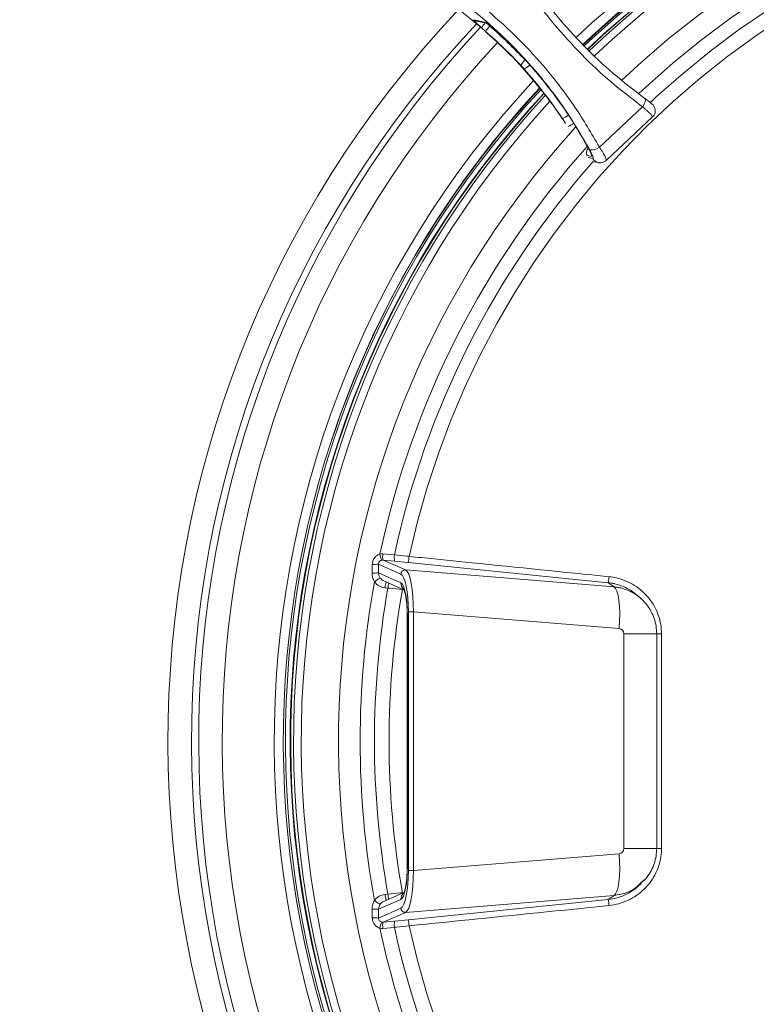
# Model space of a CAD drawing. Units: millimetres. Extents: x 829 to 3674, y 264 to 2855.
# Drawn here: x 2532 to 2707, y 551 to 785 of the extents above; entities that cross this region are included whole.
import ezdxf

# ---------------------------------------------------------------- set-up
doc = ezdxf.new("R2010")
doc.units = ezdxf.units.MM
doc.header["$LTSCALE"] = 15
doc.linetypes.add('SLD-Durchgehend', pattern=[0])
doc.layers.add('MAßLINIE_MAßZEICHNUNGEN', color=7, linetype='SLD-Durchgehend')
doc.styles.add('SLDTEXTSTYLE0', font='Opinion Pro')
doc.dimstyles.new('SLDDIMSTYLE0', dxfattribs={"dimtxt": 79.375, "dimasz": 52.5, "dimexe": 0, "dimexo": 0.0625, "dimgap": 19.84375, "dimtad": 0, "dimdec": 0, "dimrnd": 1e-09, "dimzin": 12, "dimdsep": 46, "dimtxsty": 'SLDTEXTSTYLE0', "dimsah": 1, "dimcen": 0.09, "dimadec": 0, "dimazin": 3, "dimtfac": 1, "dimtdec": 0, "dimtofl": 0, "dimtmove": 0, "dimatfit": 3, "dimfxl": 1, "dimfrac": 2, "dimtolj": 1, "dimtzin": 12, "dimarcsym": 0})

# ---------------------------------------------------------------- blocks, each defined once
blk = doc.blocks.new('_D')
at = {"layer": 'MAßLINIE_MAßZEICHNUNGEN', "color": 7}
for p, q in [((2955.14, 963.58), (3451.14, 963.58)), ((3436.14, 963.58), (3436.14, 701.48)), ((3436.14, 263.58), (3436.14, 525.68)), ((1883.46, 263.58), (3451.14, 263.58))]:
    blk.add_line(p, q, dxfattribs=at)
for points in [[(3436.14, 963.58), (3413.64, 911.08), (3458.64, 911.08)], [(3436.14, 263.58), (3458.64, 316.08), (3413.64, 316.08)]]:
    blk.add_solid(points, dxfattribs=at)
at = {"layer": 'MAßLINIE_MAßZEICHNUNGEN', "color": 7, "insert": (3390.14, 525.68), "char_height": 79.375, "attachment_point": 1, "rotation": 90, "style": 'SLDTEXTSTYLE0'}
blk.add_mtext('700', dxfattribs=at)

msp = doc.modelspace()

# ---------------------------------------------------------------- linework, layer by layer
at = {"color": 7, "linetype": 'SLD-Durchgehend', "lineweight": 18}
for p, q in [((2639.97, 785.36), (2642.65, 784.84)), ((2640.65, 785.03), (2643.02, 784.57)), ((2643.74, 783.89), (2643.74, 783.9)), ((2642.53, 782.75), (2643.04, 782.29)), ((2649.19, 776.45), (2651.5, 773.98)), ((2651.91, 773.69), (2651.13, 774.55)), ((2651.5, 773.98), (2653.46, 771.74)), ((2657.25, 767.04), (2657.29, 766.98)), ((2680.09, 764.68), (2669.83, 755.08)), ((2671.44, 751.87), (2682.5, 762.24)), ((2661.79, 760.71), (2661.01, 761.89)), ((2666.94, 753.03), (2666.81, 753.12)), ((2668.03, 752.82), (2666.94, 753.03)), ((2667.06, 754.93), (2667.19, 754.83)), ((2667.23, 754.78), (2667.41, 754.47)), ((2667.12, 752.57), (2668.29, 752.34)), ((2668.48, 751.58), (2669.64, 751.36)), ((2618.29, 658.18), (2621.03, 657.94)), ((2618.34, 656.7), (2623.66, 654.35)), ((2621.08, 656.45), (2618.34, 656.7)), ((2615.73, 653.61), (2615.77, 655.67)), ((2617.24, 655.71), (2617.25, 653.63)), ((2622.59, 653.36), (2617.24, 655.71)), ((2624.31, 656.15), (2621.08, 656.45)), ((2623.66, 654.35), (2673.34, 650.31)), ((2671.92, 651.32), (2624.31, 656.15)), ((2617.25, 653.63), (2622.57, 651.3)), ((2618.52, 651.75), (2623.31, 649.64)), ((2619.48, 650.04), (2618.81, 650.1)), ((2622.96, 649.79), (2622.95, 649.68)), ((2623.29, 649.65), (2622.95, 649.68)), ((2671.92, 651.32), (2673.34, 650.31)), ((2679.74, 647.53), (2679.01, 648.18)), ((2624.09, 643.31), (2624.09, 583.85)), ((2624.14, 643.31), (2624.09, 643.31)), ((2624.14, 643.31), (2624.14, 583.85)), ((2625.54, 644.37), (2624.35, 644.37)), ((2624.35, 582.78), (2624.35, 644.37)), ((2625.54, 644.37), (2625.54, 582.78)), ((2674.53, 640.39), (2625.54, 644.37)), ((2675.63, 587.99), (2675.63, 639.17)), ((2675.63, 639.17), (2683.47, 639.17)), ((2683.47, 587.99), (2683.47, 639.17)), ((2625.54, 582.78), (2674.53, 586.77)), ((2675.63, 587.99), (2683.47, 587.99)), ((2624.14, 583.85), (2624.09, 583.85)), ((2625.54, 582.78), (2624.35, 582.78)), ((2679.01, 578.98), (2679.74, 579.63)), ((2680.4, 580.44), (2679.63, 579.75)), ((2623.31, 577.52), (2618.52, 575.41)), ((2618.81, 577.06), (2619.48, 577.12)), ((2622.95, 577.47), (2623.29, 577.51)), ((2622.95, 577.47), (2622.96, 577.36)), ((2622.57, 575.86), (2617.25, 573.53)), ((2673.34, 576.85), (2623.66, 572.8)), ((2624.31, 571.01), (2671.92, 575.84)), ((2671.92, 575.84), (2673.34, 576.85)), ((2615.77, 571.48), (2615.73, 573.55)), ((2617.24, 571.45), (2622.59, 573.8)), ((2617.25, 573.53), (2617.24, 571.45)), ((2623.66, 572.8), (2618.34, 570.46)), ((2618.34, 570.46), (2621.08, 570.71)), ((2621.08, 570.71), (2624.31, 571.01)), ((2621.03, 569.22), (2618.29, 568.97))]:
    msp.add_line(p, q, dxfattribs=at)
at = {"color": 7, "linetype": 'SLD-Durchgehend', "lineweight": 18, "flags": 128}
for points in [[(2664.33, 781.19), (2668.13, 784.7), (2674.87, 790.57), (2681.82, 796.16), (2688.99, 801.48), (2696.36, 806.51), (2703.92, 811.25), (2711.65, 815.69), (2719.55, 819.82), (2727.61, 823.63), (2735.8, 827.13), (2744.13, 830.3), (2752.57, 833.14), (2761.12, 835.64), (2769.75, 837.81), (2778.46, 839.64), (2787.24, 841.12), (2796.07, 842.26), (2804.93, 843.04), (2813.82, 843.48), (2822.72, 843.57), (2831.61, 843.31), (2840.49, 842.69), (2849.34, 841.73), (2858.14, 840.42), (2866.89, 838.77), (2875.56, 836.77), (2884.15, 834.43), (2892.65, 831.76), (2901.03, 828.75), (2909.3, 825.42), (2917.42, 821.77), (2925.4, 817.79), (2933.22, 813.51), (2940.87, 808.92), (2948.33, 804.03), (2955.6, 798.86), (2962.67, 793.4), (2969.52, 787.67), (2976.14, 781.67), (2982.52, 775.42), (2988.66, 768.92), (2994.54, 762.18), (3000.15, 755.22), (3005.5, 748.04), (3010.56, 740.66), (3015.33, 733.08), (3019.8, 725.32), (3023.97, 717.4), (3027.83, 709.31), (3031.38, 701.08), (3034.6, 692.71), (3037.5, 684.23), (3040.07, 675.63), (3042.3, 666.94), (3044.2, 658.17), (3045.75, 649.34), (3046.96, 640.45), (3047.83, 631.51), (3048.35, 622.55), (3048.52, 613.58)], [(3045.72, 613.58), (3045.55, 622.51), (3045.02, 631.43), (3044.16, 640.32), (3042.94, 649.17), (3041.39, 657.96), (3039.49, 666.69), (3037.25, 675.33), (3034.68, 683.88), (3031.78, 692.32), (3028.55, 700.64), (3025, 708.82), (3021.14, 716.86), (3016.96, 724.74), (3012.48, 732.45), (3007.71, 739.97), (3002.64, 747.3), (2997.3, 754.42), (2991.68, 761.33), (2985.8, 768.01), (2979.66, 774.45), (2973.27, 780.64), (2966.65, 786.57), (2959.81, 792.24), (2952.74, 797.63), (2945.48, 802.74), (2938.02, 807.55), (2930.38, 812.07), (2922.57, 816.28), (2914.6, 820.18), (2906.48, 823.76), (2898.23, 827.02), (2889.87, 829.94), (2881.39, 832.54), (2872.82, 834.79), (2864.17, 836.71), (2855.45, 838.28), (2846.68, 839.5), (2837.86, 840.38), (2829.02, 840.9), (2820.17, 841.08), (2811.31, 840.9), (2802.47, 840.38), (2793.66, 839.5), (2784.88, 838.28), (2776.16, 836.71), (2767.51, 834.79), (2758.94, 832.54), (2750.47, 829.94), (2742.1, 827.02), (2733.85, 823.76), (2725.74, 820.18), (2717.77, 816.28), (2709.96, 812.07), (2702.31, 807.55), (2694.86, 802.74), (2687.59, 797.63), (2680.53, 792.24), (2673.68, 786.57), (2667.06, 780.64), (2665.85, 779.5)], [(2666.2, 779.15), (2667.4, 780.27), (2674, 786.19), (2680.83, 791.85), (2687.88, 797.23), (2695.13, 802.32), (2702.57, 807.13), (2710.2, 811.64), (2717.99, 815.84), (2725.94, 819.73), (2734.04, 823.3), (2742.27, 826.55), (2750.62, 829.47), (2759.08, 832.06), (2767.63, 834.31), (2776.26, 836.22), (2784.96, 837.78), (2793.71, 839.01), (2802.51, 839.88), (2811.33, 840.4), (2820.17, 840.58), (2829, 840.4), (2837.82, 839.88), (2846.62, 839.01), (2855.37, 837.78), (2864.07, 836.22), (2872.7, 834.31), (2881.26, 832.06), (2889.71, 829.47), (2898.06, 826.55), (2906.29, 823.3), (2914.39, 819.73), (2922.34, 815.84), (2930.13, 811.64), (2937.76, 807.13), (2945.2, 802.32), (2952.45, 797.23), (2959.5, 791.85), (2966.33, 786.19), (2972.94, 780.27), (2979.31, 774.09), (2985.43, 767.67), (2991.3, 761), (2996.91, 754.11), (3002.24, 747.01), (3007.3, 739.69), (3012.06, 732.19), (3016.53, 724.5), (3020.69, 716.63), (3024.55, 708.61), (3028.09, 700.45), (3031.31, 692.15), (3034.21, 683.73), (3036.77, 675.2), (3039.01, 666.57), (3040.9, 657.86), (3042.45, 649.09), (3043.66, 640.26), (3044.53, 631.39), (3045.05, 622.49), (3045.22, 613.58), (3045.05, 604.67), (3044.53, 595.77), (3043.66, 586.9), (3042.45, 578.07), (3040.9, 569.29), (3039.04, 560.75)], [(3038.98, 560.77), (3039.42, 562.67), (3041.25, 571.41), (3042.73, 580.21), (3043.86, 589.07), (3044.65, 597.96), (3045.08, 606.88), (3045.17, 615.81), (3044.91, 624.74), (3044.3, 633.65), (3043.34, 642.52), (3042.03, 651.36), (3040.38, 660.13), (3038.38, 668.83), (3036.05, 677.45), (3033.38, 685.96), (3030.38, 694.36), (3027.05, 702.64), (3023.4, 710.77), (3019.44, 718.76), (3015.16, 726.58), (3010.58, 734.22), (3005.71, 741.68), (3000.55, 748.93), (2995.11, 755.98), (2989.39, 762.8), (2983.42, 769.39), (2977.19, 775.74), (2970.72, 781.83), (2964.01, 787.66), (2957.08, 793.22), (2949.94, 798.49), (2942.59, 803.48), (2935.06, 808.17), (2927.35, 812.56), (2919.47, 816.64), (2911.44, 820.4), (2903.27, 823.84), (2894.97, 826.95), (2886.55, 829.73), (2878.04, 832.16), (2869.43, 834.26), (2860.75, 836.02), (2852.01, 837.42), (2843.21, 838.48), (2834.39, 839.18), (2825.54, 839.53), (2816.69, 839.53), (2807.84, 839.18), (2799.01, 838.48), (2790.22, 837.42), (2781.48, 836.02), (2772.8, 834.26), (2764.19, 832.16), (2755.67, 829.73), (2747.26, 826.95), (2738.96, 823.84), (2730.79, 820.4), (2722.76, 816.64), (2714.88, 812.56), (2707.17, 808.17), (2699.64, 803.48), (2692.29, 798.49), (2685.15, 793.22), (2678.22, 787.66), (2671.51, 781.83), (2667.4, 778.02)], [(3037.88, 561.14), (3038.31, 563.01), (3040.12, 571.69), (3041.59, 580.43), (3042.72, 589.23), (3043.5, 598.07), (3043.94, 606.93), (3044.02, 615.8), (3043.76, 624.66), (3043.15, 633.51), (3042.2, 642.33), (3040.9, 651.11), (3039.26, 659.82), (3037.28, 668.46), (3034.96, 677.02), (3032.31, 685.48), (3029.33, 693.83), (3026.02, 702.05), (3022.4, 710.13), (3018.46, 718.06), (3014.21, 725.83), (3009.67, 733.42), (3004.83, 740.83), (2999.7, 748.04), (2994.29, 755.03), (2988.62, 761.81), (2982.68, 768.36), (2976.49, 774.66), (2970.06, 780.71), (2963.4, 786.5), (2956.52, 792.02), (2949.42, 797.27), (2942.13, 802.22), (2934.64, 806.88), (2926.98, 811.24), (2919.16, 815.29), (2911.18, 819.03), (2903.06, 822.44), (2894.82, 825.53), (2886.46, 828.29), (2878, 830.71), (2869.45, 832.8), (2860.83, 834.54), (2852.14, 835.94), (2843.41, 836.98), (2834.64, 837.68), (2825.85, 838.04), (2817.06, 838.04), (2808.27, 837.68), (2799.5, 836.98), (2790.77, 835.94), (2782.08, 834.54), (2773.46, 832.8), (2764.91, 830.71), (2756.45, 828.29), (2748.09, 825.53), (2739.84, 822.44), (2731.73, 819.03), (2723.75, 815.29), (2715.93, 811.24), (2708.27, 806.88), (2700.78, 802.22), (2693.49, 797.27), (2686.39, 792.02), (2679.51, 786.5), (2672.85, 780.71), (2668.66, 776.83)], [(3030.71, 563.98), (3032.09, 570.33), (3033.65, 578.9), (3034.86, 587.52), (3035.73, 596.18), (3036.25, 604.87), (3036.43, 613.58), (3036.25, 622.28), (3035.73, 630.98), (3034.86, 639.64), (3033.65, 648.26), (3032.09, 656.82), (3030.2, 665.32), (3027.96, 673.73), (3025.4, 682.04), (3022.5, 690.24), (3019.27, 698.32), (3015.73, 706.26), (3011.87, 714.05), (3007.71, 721.68), (3003.24, 729.13), (2998.48, 736.39), (2993.44, 743.46), (2988.11, 750.31), (2982.52, 756.94), (2976.67, 763.34), (2970.56, 769.5), (2964.22, 775.4), (2957.64, 781.05), (2950.85, 786.42), (2943.84, 791.5), (2936.64, 796.31), (2929.25, 800.81), (2921.69, 805.01), (2913.97, 808.9), (2906.1, 812.47), (2898.09, 815.73), (2889.96, 818.65), (2881.71, 821.24), (2873.38, 823.49), (2864.95, 825.41), (2856.46, 826.98), (2847.92, 828.2), (2839.33, 829.07), (2830.71, 829.6), (2822.08, 829.78), (2813.45, 829.6), (2804.83, 829.07), (2796.24, 828.2), (2787.7, 826.98), (2779.2, 825.41), (2770.78, 823.49), (2762.44, 821.24), (2754.2, 818.65), (2746.07, 815.73), (2738.06, 812.47), (2730.19, 808.9), (2722.47, 805.01), (2714.91, 800.81), (2707.52, 796.31), (2700.32, 791.5), (2693.31, 786.42), (2686.52, 781.05), (2679.94, 775.4), (2675.18, 771.02)], [(3026.93, 658.14), (3024.94, 666.6), (3022.6, 674.97), (3019.93, 683.23), (3016.92, 691.37), (3013.58, 699.39), (3009.92, 707.25), (3005.94, 714.96), (3001.65, 722.5), (2997.05, 729.85), (2992.16, 737.01), (2986.98, 743.96), (2981.52, 750.68), (2975.8, 757.18), (2969.81, 763.43), (2963.57, 769.42), (2957.09, 775.16), (2950.39, 780.61), (2943.47, 785.79), (2936.34, 790.68), (2929.02, 795.26), (2921.52, 799.54), (2913.85, 803.5), (2906.02, 807.14), (2898.05, 810.45), (2889.96, 813.43), (2881.75, 816.07), (2873.44, 818.37), (2865.04, 820.32), (2856.57, 821.92), (2848.04, 823.17), (2839.47, 824.06), (2830.87, 824.6), (2822.25, 824.78), (2813.64, 824.6), (2805.04, 824.06), (2796.47, 823.17), (2787.94, 821.92), (2779.47, 820.32), (2771.07, 818.37), (2762.76, 816.07), (2754.55, 813.43), (2746.46, 810.45), (2738.49, 807.14), (2730.66, 803.5), (2722.99, 799.54), (2715.49, 795.26), (2708.17, 790.68), (2701.04, 785.79), (2694.12, 780.61), (2687.42, 775.16), (2680.94, 769.42), (2679.21, 767.81)], [(3023.48, 657.94), (3021.5, 666.24), (3019.19, 674.45), (3016.54, 682.55), (3013.57, 690.54), (3010.28, 698.4), (3006.66, 706.12), (3002.74, 713.68), (2998.51, 721.07), (2993.99, 728.28), (2989.17, 735.3), (2984.08, 742.11), (2978.71, 748.7), (2973.07, 755.07), (2967.18, 761.2), (2961.05, 767.08), (2954.68, 772.7), (2948.09, 778.05), (2941.29, 783.12), (2934.29, 787.91), (2927.09, 792.4), (2919.73, 796.59), (2912.19, 800.48), (2904.51, 804.05), (2896.68, 807.29), (2888.73, 810.21), (2880.67, 812.8), (2872.51, 815.05), (2864.26, 816.96), (2855.95, 818.53), (2847.57, 819.75), (2839.16, 820.63), (2830.71, 821.15), (2822.25, 821.33), (2813.8, 821.15), (2805.35, 820.63), (2796.94, 819.75), (2788.56, 818.53), (2780.25, 816.96), (2772, 815.05), (2763.84, 812.8), (2755.78, 810.21), (2747.83, 807.29), (2740, 804.05), (2732.32, 800.48), (2724.78, 796.59), (2717.41, 792.4), (2710.22, 787.91), (2703.22, 783.12), (2696.42, 778.05), (2689.83, 772.7), (2683.46, 767.08), (2681.97, 765.7)], [(3020.07, 657.58), (3018.08, 665.85), (3015.75, 674.02), (3013.09, 682.1), (3010.1, 690.05), (3006.78, 697.87), (3003.14, 705.55), (2999.18, 713.06), (2994.92, 720.41), (2990.36, 727.56), (2985.51, 734.52), (2980.38, 741.27), (2974.97, 747.8), (2969.29, 754.1), (2963.36, 760.15), (2957.19, 765.95), (2950.78, 771.48), (2944.15, 776.74), (2937.31, 781.72), (2930.27, 786.4), (2923.04, 790.79), (2915.64, 794.87), (2908.07, 798.63), (2900.36, 802.07), (2892.51, 805.19), (2884.54, 807.97), (2876.46, 810.41), (2868.29, 812.52), (2860.03, 814.28), (2851.72, 815.69), (2843.35, 816.75), (2834.94, 817.46), (2826.51, 817.81), (2818.08, 817.81), (2809.65, 817.46), (2801.24, 816.75), (2792.87, 815.69), (2784.55, 814.28), (2776.3, 812.52), (2768.13, 810.41), (2760.05, 807.97), (2752.08, 805.19), (2744.23, 802.07), (2736.51, 798.63), (2728.95, 794.87), (2721.55, 790.79), (2714.32, 786.4), (2707.28, 781.72), (2700.44, 776.74), (2693.8, 771.48), (2687.4, 765.95), (2681.22, 760.15), (2675.3, 754.1), (2669.62, 747.8), (2664.21, 741.27), (2659.08, 734.52), (2654.23, 727.56), (2649.67, 720.41), (2645.41, 713.06), (2641.45, 705.55), (2637.81, 697.87), (2634.49, 690.05), (2631.5, 682.1), (2628.83, 674.02), (2626.51, 665.85), (2624.52, 657.58)], [(2680.66, 766.66), (2680.76, 766.57), (2680.81, 766.42), (2680.8, 766.21), (2680.75, 765.96), (2680.65, 765.67), (2680.5, 765.35), (2680.31, 765.01), (2680.09, 764.68)], [(2674.53, 640.39), (2674.63, 642.21), (2674.66, 643.98), (2674.61, 645.63), (2674.49, 647.09), (2674.29, 648.33), (2674.02, 649.3), (2673.7, 649.97), (2673.34, 650.31)], [(2674.53, 586.77), (2674.63, 584.94), (2674.66, 583.18), (2674.61, 581.53), (2674.49, 580.06), (2674.29, 578.83), (2674.02, 577.86), (2673.7, 577.19), (2673.34, 576.85)], [(2624.52, 569.58), (2626.51, 561.31), (2628.83, 553.13), (2631.5, 545.06), (2634.49, 537.11), (2637.81, 529.29), (2641.45, 521.61), (2645.41, 514.09), (2649.67, 506.75), (2654.23, 499.59), (2659.08, 492.63), (2664.21, 485.88), (2669.62, 479.36), (2675.3, 473.06), (2681.22, 467.01), (2687.4, 461.21), (2693.8, 455.68), (2700.44, 450.42), (2707.28, 445.44), (2714.32, 440.76), (2721.55, 436.37), (2728.95, 432.29), (2736.51, 428.53), (2744.23, 425.09), (2752.08, 421.97), (2760.05, 419.19), (2768.13, 416.74), (2776.3, 414.64), (2784.55, 412.88), (2792.87, 411.47), (2801.24, 410.41), (2809.65, 409.7), (2818.08, 409.35), (2826.51, 409.35), (2834.94, 409.7), (2843.35, 410.41), (2851.72, 411.47), (2860.03, 412.88), (2868.29, 414.64), (2876.46, 416.74), (2884.54, 419.19), (2892.51, 421.97), (2900.36, 425.09), (2908.07, 428.53), (2915.64, 432.29), (2923.04, 436.37), (2930.27, 440.76), (2937.31, 445.44), (2944.15, 450.42), (2950.78, 455.68), (2957.19, 461.21), (2963.36, 467.01), (2969.29, 473.06), (2974.97, 479.36), (2980.38, 485.88), (2985.51, 492.63), (2990.36, 499.59), (2994.92, 506.75), (2999.18, 514.09), (3003.14, 521.61), (3006.78, 529.29), (3010.1, 537.11), (3013.09, 545.06), (3015.75, 553.13), (3018.08, 561.31), (3020.07, 569.58)]]:
    msp.add_lwpolyline(points, dxfattribs=at)
at = {"color": 7, "linetype": 'SLD-Durchgehend', "lineweight": 18}
for centre, radius, start, end in [((2819.8, 616.53), 224.05, 90.0404, 133.3698), ((2820.45, 616.53), 223.04, 89.9879, 133.4713), ((2820.61, 616.47), 223.12, 92.382, 133.4915), ((2821.11, 613.58), 253.99, 136.6635, 223.6008), ((2821.69, 613.58), 248.96, 136.6671, 223.66), ((2823.4, 613.58), 248.97, 136.9236, 223.4162), ((2640.92, 786.47), 1.46, 229.3752, 259.135), ((2652.29, 775.85), 13.04, 137.5968, 143.9381), ((2643.6, 785.95), 1.46, 229.3752, 259.135), ((2823.98, 613.58), 243.94, 136.9937, 223.4099), ((2654.65, 772.59), 4.03, 128.1522, 150.9832), ((2650.33, 777.35), 3.99, 293.4086, 316.5569), ((2823.8, 613.58), 231.37, 137.1625, 223.407), ((2823.44, 613.58), 228.86, 137.1867, 223.4269), ((2823.43, 613.58), 228.35, 137.2038, 223.4163), ((2823.55, 613.58), 227.35, 137.2633, 223.3676), ((2823.68, 613.58), 227.35, 137.2849, 223.3458), ((2824.37, 613.58), 227.35, 137.4265, 223.2097), ((2822.06, 614.09), 227.38, 137.0472, 161.8537), ((2824.69, 613.58), 225.84, 137.5608, 223.0953), ((2659.64, 766.14), 4.47, 287.8636, 308.7684), ((2659.72, 766.28), 6.83, 293.2192, 305.8244), ((2825.2, 613.58), 217.49, 137.7637, 223.0223), ((2824.75, 613.9), 211.84, 138.1506, 167.9437), ((2668.26, 753.76), 1.52, 135.1575, 208.9379), ((2667.85, 757.52), 3.14, 264.6257, 308.9588), ((2669.35, 753.55), 1.51, 184.9069, 209.0109), ((2824.72, 613.89), 208.39, 138.632, 167.7963), ((2670.01, 753.28), 1.96, 208.6524, 259.6334), ((2621.7, 658.65), 4.16, 187.0272, 208.2969), ((2621.74, 657.55), 3.51, 169.6713, 194.1457), ((2624.49, 657.31), 3.51, 169.6713, 194.1457), ((2614.65, 658.26), 9.89, 347.6376, 356.0309), ((2615.91, 678.78), 23.11, 269.6443, 273.2984), ((2623.6, 653.35), 1.01, 86.2385, 179.2521), ((2615.89, 688.57), 34.96, 269.7284, 272.2281), ((2620.77, 645.98), 7.15, 115.714, 128.9719), ((2662.16, 653.44), 9.99, 347.7381, 355.9939), ((2825.85, 613.58), 212.98, 169.7325, 190.2675), ((2825.79, 613.58), 209.51, 169.9788, 190.0212), ((2624.31, 649.83), 5.5, 162.2913, 177.2789), ((2627.12, 649.48), 7.66, 166.6995, 175.8524), ((2825.77, 613.58), 206.01, 169.9059, 190.0941), ((2624.53, 651.24), 1.96, 178.4858, 228.77), ((2684.45, 673.75), 34.63, 268.3752, 270.3014), ((2684.45, 553.41), 34.63, 89.6986, 91.6248), ((2624.31, 577.32), 5.5, 182.7211, 197.7087), ((2626.83, 577.63), 7.37, 183.9684, 193.4797), ((2624.53, 575.91), 1.96, 131.2892, 181.5138), ((2620.77, 581.18), 7.15, 231.0281, 244.286), ((2662.16, 573.72), 9.99, 4.0061, 12.2619), ((2615.89, 538.59), 34.96, 87.7719, 90.2716), ((2623.6, 573.81), 1.01, 180.7479, 273.7615), ((2615.91, 548.38), 23.11, 86.7016, 90.3557), ((2621.7, 568.51), 4.16, 151.7031, 172.9728), ((2621.74, 569.6), 3.51, 165.8543, 190.3287), ((2624.49, 569.85), 3.51, 165.8543, 190.3287), ((2614.65, 568.89), 9.89, 3.9691, 12.3624), ((2824.69, 613.23), 211.78, 192.0524, 222.7071), ((2824.68, 613.25), 208.35, 192.2014, 222.2048)]:
    msp.add_arc(centre, radius, start, end, dxfattribs=at)
for centre, major_axis, ratio, start_param, end_param in [((2563.82, 694.62), (91.63, -78.34), 0.980132, 1.549549, 1.767833), ((2563.26, 694.73), (102.1, -64.28), 0.981786, 1.400541, 1.411777), ((2563.29, 694.84), (103.15, -65.4), 0.982128, 1.404209, 1.412781), ((2563.33, 694.9), (106.57, -62.95), 0.96784, 1.281071, 1.375904), ((2563.4, 694.7), (105.4, -62.01), 0.967323, 1.279502, 1.374863), ((2563.97, 694.59), (99.62, -70.69), 0.966252, 1.38864, 1.458113), ((2563.49, 694.68), (47.04, 109.1), 0.988895, 5.71787, 5.844485), ((2618.09, 655.68), (-0.89, 2.35), 0.98761, 5.83666, 6.121753), ((2618.29, 655.68), (0.781, -0.697), 0.950467, 2.225405, 2.510498), ((2623.38, 644.37), (0.08, 10.03), 0.215881, 4.714137, 6.190401), ((2619.28, 653.6), (-1.41, 1.49), 0.970752, 1.449067, 1.983334), ((2622.4, 644.37), (0, 9.03), 0.215759, 4.712389, 6.188653), ((2619.08, 653.6), (-1.25, 3.29), 0.98761, 1.83613, 2.695068), ((2622.4, 643.31), (0, 8.03), 0.215759, 4.712389, 6.188653), ((2674.43, 639.17), (0, 1.22), 0.980054, 4.712389, 6.203547), ((2674.43, 587.99), (0, 1.22), 0.980054, 3.221231, 4.712389), ((2622.4, 583.85), (0, 8.03), 0.215759, 3.236125, 4.712389), ((2622.4, 582.78), (0, 9.03), 0.215759, 3.236125, 4.712389), ((2623.38, 582.78), (-0.08, 10.03), 0.215881, 3.234377, 4.710641), ((2619.08, 573.56), (1.25, 3.29), 0.98761, 0.446525, 1.305463), ((2619.28, 573.56), (1.41, 1.49), 0.970752, 1.158259, 1.692525), ((2618.29, 571.48), (0.781, 0.697), 0.950467, 3.772688, 4.05778), ((2618.09, 571.48), (0.89, 2.35), 0.98761, 3.303025, 3.588118)]:
    msp.add_ellipse(centre, major_axis=major_axis, ratio=ratio, start_param=start_param, end_param=end_param, dxfattribs=at)
for points, knots in [([(2680.09, 764.68), (2677.57, 766.6), (2672.54, 770.44), (2665.49, 777.07), (2658.88, 784.35), (2652.57, 792.61), (2646.67, 801.8), (2643.34, 808.65), (2641.67, 812.09)], [0, 0, 0, 0, 0.15696, 0.313917, 0.475328, 0.636737, 0.817513, 1, 1, 1, 1]), ([(2643.04, 813.11), (2644.66, 809.77), (2647.91, 803.05), (2653.63, 794.13), (2659.7, 786.13), (2666.09, 779.06), (2673.05, 772.46), (2678.12, 768.59), (2680.66, 766.66)], [0, 0, 0, 0, 0.180754, 0.363236, 0.519617, 0.677091, 0.837969, 1, 1, 1, 1]), ([(2627.36, 798.69), (2630.11, 796.99), (2635.65, 793.57), (2643.39, 787.56), (2650.69, 780.89), (2657.66, 773.25), (2664.21, 764.69), (2667.95, 758.29), (2669.83, 755.08)], [0, 0, 0, 0, 0.156292, 0.313688, 0.474548, 0.636594, 0.817478, 1, 1, 1, 1]), ([(2667.56, 754.39), (2665.74, 757.52), (2662.08, 763.79), (2655.75, 772.08), (2649.04, 779.47), (2642, 785.95), (2634.34, 791.94), (2628.76, 795.39), (2625.96, 797.11)], [0, 0, 0, 0, 0.180908, 0.363455, 0.519734, 0.677104, 0.837946, 1, 1, 1, 1]), ([(2641.74, 783.53), (2641.53, 783.71), (2641.11, 784.09), (2640.56, 784.61), (2640.14, 785.02), (2639.92, 785.29), (2639.92, 785.36), (2639.96, 785.36), (2639.97, 785.36)], [0, 0, 0, 0, 0.193546, 0.387363, 0.581399, 0.775082, 0.968143, 1, 1, 1, 1]), ([(2642.65, 784.84), (2642.71, 784.82), (2642.84, 784.76), (2643.28, 784.47), (2643.83, 784.05), (2644.48, 783.52), (2644.89, 783.15), (2645.1, 782.96)], [0, 0, 0, 0, 0.199447, 0.398379, 0.596743, 0.795477, 1, 1, 1, 1]), ([(2642.76, 782.63), (2642.76, 782.63), (2642.76, 782.64), (2642.78, 782.7), (2642.88, 782.86), (2643.1, 783.15), (2643.4, 783.51), (2643.62, 783.77), (2643.74, 783.89)], [0, 0, 0, 0, 0.011292, 0.130953, 0.348411, 0.56567, 0.782833, 1, 1, 1, 1]), ([(2643.04, 784.61), (2643.04, 784.61), (2643.03, 784.61), (2643.08, 784.58), (2643.23, 784.48), (2643.54, 784.26), (2644.02, 783.89), (2644.57, 783.43), (2644.92, 783.12), (2645.07, 782.98)], [0, 0, 0, 0, 0.013338, 0.092079, 0.208644, 0.372087, 0.581901, 0.816721, 1, 1, 1, 1]), ([(2645.1, 782.96), (2647.26, 780.88), (2651.6, 776.72), (2657.44, 769.79), (2662.84, 762.4), (2665.91, 757.09), (2667.45, 754.43)], [0, 0, 0, 0, 0.246079, 0.493687, 0.746039, 1, 1, 1, 1]), ([(2653.45, 771.74), (2653.57, 771.6), (2654.89, 770.07), (2656.13, 768.48), (2657.26, 767.04)], [0, 0, 0, 0, 0.092646, 1, 1, 1, 1]), ([(2653.46, 771.74), (2654.88, 770.04), (2656.3, 768.33), (2657.66, 766.57), (2657.66, 766.57)], [0, 0, 0, 0, 0.99661, 1, 1, 1, 1]), ([(2657.26, 767.03), (2657.4, 766.86), (2658.39, 765.61), (2659.8, 763.6), (2661.06, 761.75), (2661.54, 761.04)], [0, 0, 0, 0, 0.091146, 0.653836, 1, 1, 1, 1]), ([(2657.66, 766.57), (2657.66, 766.57), (2657.61, 766.62), (2657.54, 766.71), (2657.42, 766.87), (2657.33, 766.98), (2657.27, 767.05), (2657.27, 767.05)], [0, 0, 0, 0, 0.032694, 0.306753, 0.552274, 0.992416, 1, 1, 1, 1]), ([(2657.66, 766.57), (2657.66, 766.57), (2657.54, 766.71), (2657.44, 766.87), (2657.35, 767.02)], [0, 0, 0, 0, 0.035922, 1, 1, 1, 1]), ([(2657.66, 766.57), (2658.09, 765.98), (2659.24, 764.45), (2660.33, 762.87), (2661.01, 761.89)], [0, 0, 0, 0, 0.379659, 1, 1, 1, 1]), ([(2682.5, 762.24), (2682.5, 762.24), (2682.54, 762.25), (2682.5, 762.34), (2682.37, 762.52), (2682.14, 762.79), (2681.8, 763.12), (2681.38, 763.52), (2680.88, 763.98), (2680.44, 764.38), (2680.16, 764.62), (2680.09, 764.68)], [0, 0, 0, 0, 0.023756, 0.156852, 0.28579, 0.418306, 0.548271, 0.681833, 0.814598, 0.951142, 1, 1, 1, 1]), ([(2682.48, 762.26), (2682.57, 762.33), (2682.86, 762.57), (2683.09, 763.13), (2683.17, 763.77), (2683.08, 764.29), (2682.9, 764.69), (2682.7, 764.99), (2682.5, 765.21), (2682.26, 765.44), (2681.88, 765.75), (2681.33, 766.18), (2680.88, 766.5), (2680.69, 766.64)], [0, 0, 0, 0, 0.0490586, 0.169593, 0.263072, 0.3412746, 0.4092564, 0.4681889, 0.5223778, 0.5919759, 0.7361807, 0.8888334, 1, 1, 1, 1]), ([(2667.41, 754.47), (2667.42, 754.45), (2667.54, 754.23), (2667.71, 753.89), (2667.85, 753.57), (2667.9, 753.43), (2667.9, 753.43), (2667.9, 753.43)], [0, 0, 0, 0, 0.0250554, 0.4267412, 0.7165047, 0.909991, 1, 1, 1, 1]), ([(2667.45, 754.43), (2667.56, 754.2), (2667.8, 753.76), (2668.02, 753.23), (2668.12, 752.87), (2668.06, 752.84), (2668.03, 752.82)], [0, 0, 0, 0, 0.247338, 0.495693, 0.74128, 1, 1, 1, 1]), ([(2668.29, 752.34), (2668.33, 752.36), (2668.41, 752.4), (2668.28, 752.86), (2668.01, 753.54), (2667.71, 754.11), (2667.56, 754.39)], [0, 0, 0, 0, 0.2554647, 0.5025831, 0.7519529, 1, 1, 1, 1]), ([(2669.83, 755.08), (2669.97, 754.85), (2670.27, 754.4), (2670.65, 753.77), (2670.98, 753.2), (2671.22, 752.72), (2671.39, 752.32), (2671.47, 752.05), (2671.48, 751.9), (2671.44, 751.89), (2671.43, 751.88)], [0, 0, 0, 0, 0.135235, 0.274457, 0.410248, 0.550132, 0.684662, 0.823252, 0.962207, 1, 1, 1, 1]), ([(2669.66, 751.37), (2669.73, 751.35), (2670.02, 751.28), (2670.59, 751.37), (2671.15, 751.59), (2671.36, 751.83), (2671.42, 751.89)], [0, 0, 0, 0, 0.107814, 0.48674, 0.877487, 1, 1, 1, 1]), ([(2615.77, 655.67), (2615.8, 655.97), (2615.86, 656.54), (2616.27, 657.28), (2616.85, 657.87), (2617.34, 658.05), (2617.58, 658.14)], [0, 0, 0, 0, 0.268277, 0.520555, 0.765738, 1, 1, 1, 1]), ([(2618.05, 656.68), (2617.93, 656.65), (2617.71, 656.59), (2617.45, 656.37), (2617.26, 656.06), (2617.25, 655.83), (2617.24, 655.71)], [0, 0, 0, 0, 0.24868, 0.496035, 0.739669, 1, 1, 1, 1]), ([(2621.03, 657.94), (2622.03, 657.84), (2623.19, 657.72), (2624.35, 657.6), (2624.52, 657.58)], [0, 0, 0, 0, 0.857145, 1, 1, 1, 1]), ([(2624.52, 657.58), (2625.51, 657.48), (2630.48, 656.97), (2646.35, 655.36), (2661.22, 653.85), (2672.12, 652.74)], [0, 0, 0, 0, 0.062641, 0.313206, 1, 1, 1, 1]), ([(2616.28, 651.54), (2616.1, 651.89), (2615.77, 652.54), (2615.74, 653.26), (2615.73, 653.61)], [0, 0, 0, 0, 0.529241, 1, 1, 1, 1]), ([(2617.25, 653.63), (2617.27, 653.43), (2617.31, 653), (2617.55, 652.63), (2617.67, 652.43)], [0, 0, 0, 0, 0.4620225, 1, 1, 1, 1]), ([(2672.12, 652.74), (2672.72, 652.66), (2674.1, 652.46), (2676.17, 651.77), (2678.25, 650.69), (2680.11, 649.29), (2681.69, 647.61), (2682.97, 645.7), (2683.91, 643.62), (2684.51, 641.4), (2684.59, 639.88), (2684.63, 639.12)], [0, 0, 0, 0, 0.089969, 0.205808, 0.321644, 0.435647, 0.549642, 0.66224, 0.774828, 0.887417, 1, 1, 1, 1]), ([(2622.95, 649.68), (2621.95, 649.79), (2620.79, 649.91), (2619.64, 650.02), (2619.48, 650.04)], [0, 0, 0, 0, 0.860103, 1, 1, 1, 1]), ([(2623.23, 649.82), (2623.24, 649.81), (2623.25, 649.79), (2623.39, 649.48), (2623.55, 648.91), (2623.74, 648.04), (2623.88, 647.13), (2623.93, 646.48), (2623.95, 646.26)], [0, 0, 0, 0, 0.11181, 0.269732, 0.454236, 0.661804, 0.885297, 1, 1, 1, 1]), ([(2679.01, 648.18), (2678.47, 648.62), (2677.41, 649.49), (2675.54, 650.44), (2673.95, 650.97), (2672.73, 651.22), (2672.19, 651.28), (2671.92, 651.32)], [0, 0, 0, 0, 0.261817, 0.523898, 0.793378, 0.896473, 1, 1, 1, 1]), ([(2673.34, 650.31), (2673.64, 650.28), (2674.25, 650.21), (2675.16, 650.01), (2676.06, 649.73), (2676.93, 649.38), (2677.77, 648.96), (2678.56, 648.47), (2679.24, 647.97), (2679.64, 647.61), (2679.8, 647.46)], [0, 0, 0, 0, 0.127814, 0.2565154, 0.3880157, 0.5204831, 0.6482971, 0.7769985, 0.9084991, 1, 1, 1, 1]), ([(2683.47, 639.17), (2683.44, 639.76), (2683.38, 640.99), (2682.92, 642.8), (2682.16, 644.54), (2681.13, 646.13), (2680.25, 647.02), (2679.81, 647.46)], [0, 0, 0, 0, 0.191642, 0.394041, 0.596776, 0.799711, 1, 1, 1, 1]), ([(2623.95, 646.26), (2623.97, 646.03), (2624.04, 645.36), (2624.08, 644.35), (2624.09, 643.58), (2624.09, 643.31)], [0, 0, 0, 0, 0.242552, 0.730862, 1, 1, 1, 1]), ([(2684.63, 639.12), (2684.63, 638.12), (2684.64, 633.12), (2684.65, 622.11), (2684.66, 606.08), (2684.64, 594.05), (2684.63, 588.04)], [0, 0, 0, 0, 0.058721, 0.293612, 0.646718, 1, 1, 1, 1]), ([(2684.63, 588.04), (2684.62, 587.57), (2684.57, 586.32), (2684.16, 584.33), (2683.34, 582.14), (2682.13, 580.12), (2680.59, 578.32), (2678.76, 576.8), (2676.7, 575.62), (2674.47, 574.78), (2672.9, 574.54), (2672.12, 574.42)], [0, 0, 0, 0, 0.069968, 0.184634, 0.299309, 0.415672, 0.532046, 0.649028, 0.766017, 0.883008, 1, 1, 1, 1]), ([(2680.45, 580.39), (2680.68, 580.62), (2681.33, 581.3), (2682.17, 582.65), (2682.92, 584.37), (2683.38, 586.17), (2683.44, 587.39), (2683.47, 587.99)], [0, 0, 0, 0, 0.115113, 0.338569, 0.562295, 0.786398, 1, 1, 1, 1]), ([(2624.05, 582.52), (2624.04, 582.21), (2624.01, 581.4), (2623.9, 580.21), (2623.72, 579.02), (2623.52, 578.13), (2623.35, 577.58), (2623.23, 577.33), (2623.24, 577.35), (2623.24, 577.35)], [0, 0, 0, 0, 0.118972, 0.307108, 0.492312, 0.672094, 0.819897, 0.947613, 1, 1, 1, 1]), ([(2624.09, 583.85), (2624.09, 583.59), (2624.09, 583.14), (2624.06, 582.7), (2624.05, 582.52)], [0, 0, 0, 0, 0.585395, 1, 1, 1, 1]), ([(2671.92, 575.84), (2672.62, 575.95), (2674.01, 576.16), (2676, 576.92), (2677.83, 577.98), (2679.36, 579.2), (2680.13, 580.17), (2680.47, 580.58)], [0, 0, 0, 0, 0.210441, 0.420881, 0.63113, 0.841366, 1, 1, 1, 1]), ([(2679.63, 579.75), (2679.19, 579.31), (2677.86, 577.99), (2675.55, 577.15), (2673.83, 576.91), (2673.34, 576.85)], [0, 0, 0, 0, 0.261575, 0.788425, 1, 1, 1, 1]), ([(2619.48, 577.12), (2620.47, 577.22), (2621.63, 577.33), (2622.79, 577.46), (2622.95, 577.47)], [0, 0, 0, 0, 0.860096, 1, 1, 1, 1]), ([(2615.73, 573.55), (2615.75, 573.95), (2615.79, 574.68), (2616.12, 575.32), (2616.28, 575.62)], [0, 0, 0, 0, 0.544455, 1, 1, 1, 1]), ([(2617.67, 574.73), (2617.56, 574.56), (2617.33, 574.19), (2617.28, 573.76), (2617.25, 573.53)], [0, 0, 0, 0, 0.464349, 1, 1, 1, 1]), ([(2672.12, 574.42), (2671.13, 574.32), (2666.16, 573.81), (2650.29, 572.2), (2635.42, 570.69), (2624.52, 569.58)], [0, 0, 0, 0, 0.062641, 0.313206, 1, 1, 1, 1]), ([(2617.58, 569.01), (2617.55, 569.02), (2617.28, 569.1), (2616.78, 569.36), (2616.23, 569.93), (2615.85, 570.66), (2615.8, 571.21), (2615.77, 571.48)], [0, 0, 0, 0, 0.028653, 0.261816, 0.501245, 0.74938, 1, 1, 1, 1]), ([(2617.24, 571.45), (2617.25, 571.34), (2617.26, 571.11), (2617.43, 570.82), (2617.68, 570.59), (2617.91, 570.5), (2618.03, 570.48), (2618.05, 570.48)], [0, 0, 0, 0, 0.243474, 0.482655, 0.722877, 0.969082, 1, 1, 1, 1]), ([(2624.52, 569.58), (2623.52, 569.47), (2622.35, 569.35), (2621.2, 569.23), (2621.03, 569.22)], [0, 0, 0, 0, 0.857155, 1, 1, 1, 1])]:
    msp.add_open_spline(points, degree=3, knots=knots, dxfattribs=at)

# ---------------------------------------------------------------- dimensions: what is measured, and where the dimension line sits
at = {"layer": 'MAßLINIE_MAßZEICHNUNGEN', "color": 7}
dim = msp.add_linear_dim(base=(3436.14, 963.58), p1=(1868.46, 263.58), p2=(2940.14, 963.58), angle=90, dimstyle='SLDDIMSTYLE0', dxfattribs=at)
dim.commit()
dim.dimension.update_dxf_attribs({"geometry": '_D', "text_midpoint": (3436.14, 613.58), "dimtype": 160})

doc.saveas('drawing.dxf')
